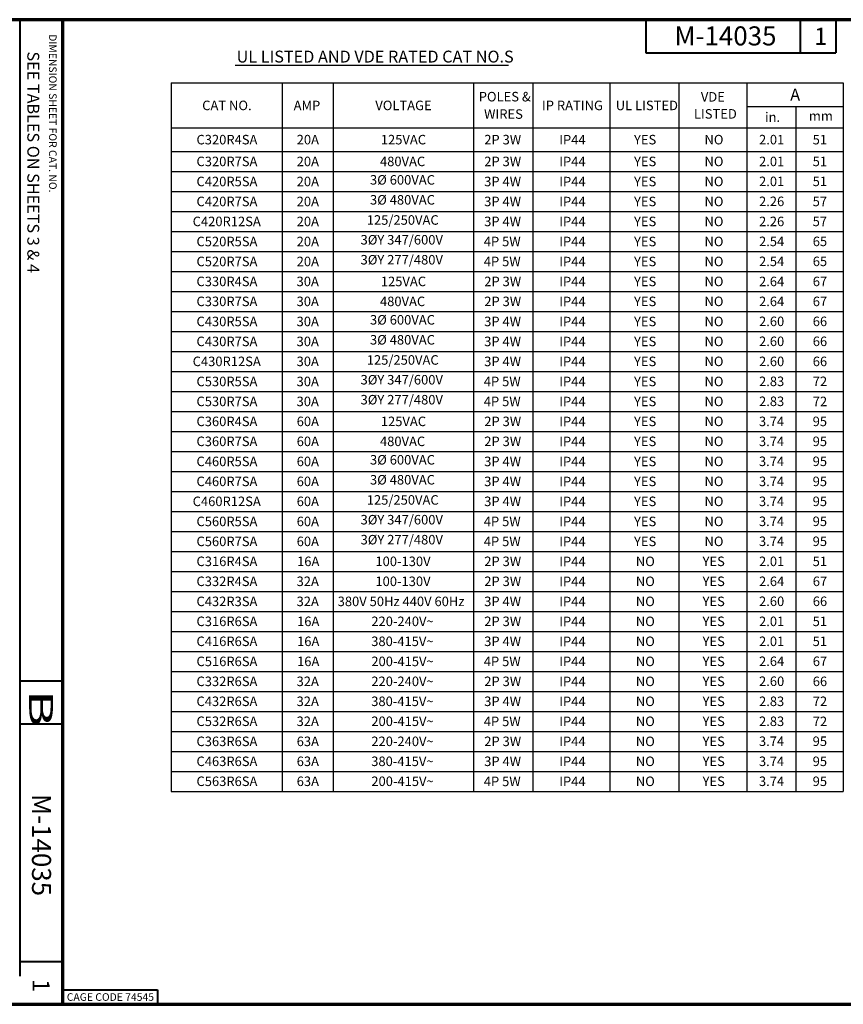
# Model space of a CAD drawing. Units: inches. Extents: x 0.3 to 65.7, y 0.3 to 10.7.
# Drawn here: x 32.6 to 41.2, y 0.3 to 10.7 of the extents above; entities that cross this region are included whole.
import ezdxf

# ---------------------------------------------------------------- set-up
doc = ezdxf.new("R2010")
doc.units = ezdxf.units.IN
doc.header["$MEASUREMENT"] = 0
doc.layers.add('Border (ANSI)', color=7, linetype='Continuous', lineweight=70)
doc.layers.add('Symbol (ANSI)', color=7, linetype='Continuous', lineweight=25)
doc.styles.get("Standard").update_dxf_attribs({"font": 'tahoma.ttf'})

msp = doc.modelspace()

# ---------------------------------------------------------------- linework, layer by layer
at = {"layer": 'Border (ANSI)'}
for p, q in [((16.678, 10.678), (33.032, 10.678)), ((33.032, 10.678), (49.387, 10.678)), ((33.032, 10.678), (33.032, 0.323)), ((33.032, 10.678), (33.032, 0.323)), ((16.678, 0.323), (33.032, 0.323)), ((33.032, 0.323), (49.387, 0.323))]:
    msp.add_line(p, q, dxfattribs=at)
at = {"layer": 'Border (ANSI)', "lineweight": 40}
for p, q in [((32.583, 10.678), (32.583, 0.62)), ((39.167, 10.678), (39.167, 10.328)), ((40.792, 10.678), (40.792, 10.328)), ((41.167, 10.678), (41.167, 10.328)), ((39.167, 10.328), (41.167, 10.328)), ((32.583, 3.723), (33.032, 3.723)), ((32.583, 3.273), (33.032, 3.273)), ((32.583, 0.773), (33.032, 0.773)), ((33.032, 0.473), (34.032, 0.473)), ((34.032, 0.473), (34.032, 0.323))]:
    msp.add_line(p, q, dxfattribs=at)
at = {"layer": 'Symbol (ANSI)', "linetype": 'Continuous', "lineweight": 30}
msp.add_line((34.849, 10.198), (37.724, 10.198), dxfattribs=at)
at = {"layer": 'Symbol (ANSI)'}
for p, q in [((34.175, 10.012), (34.175, 9.539)), ((34.175, 10.012), (40.232, 10.012)), ((35.343, 10.012), (35.343, 9.539)), ((35.881, 10.012), (35.881, 9.539)), ((37.356, 10.012), (37.356, 9.539)), ((37.979, 10.012), (37.979, 9.539)), ((38.79, 10.012), (38.79, 9.539)), ((39.516, 10.012), (39.516, 9.539)), ((40.232, 10.012), (40.232, 9.539)), ((40.232, 10.012), (40.232, 9.766)), ((40.232, 10.012), (41.245, 10.012)), ((41.245, 10.012), (41.245, 9.766)), ((40.232, 9.766), (40.232, 9.539)), ((40.232, 9.766), (41.245, 9.766)), ((40.747, 9.766), (40.747, 9.539)), ((41.245, 9.766), (41.245, 9.539)), ((34.175, 9.539), (34.175, 2.562)), ((34.175, 9.539), (40.232, 9.539)), ((35.343, 9.539), (35.343, 2.562)), ((35.881, 9.539), (35.881, 2.562)), ((37.356, 9.539), (37.356, 2.562)), ((37.979, 9.539), (37.979, 2.562)), ((38.79, 9.539), (38.79, 2.562)), ((39.516, 9.539), (39.516, 2.562)), ((40.232, 9.539), (40.232, 2.562)), ((40.232, 9.539), (40.232, 2.562)), ((40.232, 9.539), (41.245, 9.539)), ((40.747, 9.539), (40.747, 2.562)), ((41.245, 9.539), (41.245, 2.562)), ((34.175, 9.291), (40.232, 9.291)), ((40.232, 9.291), (41.245, 9.291)), ((34.175, 9.08), (40.232, 9.08)), ((40.232, 9.081), (41.245, 9.081)), ((34.175, 8.87), (40.232, 8.87)), ((40.232, 8.871), (41.245, 8.871)), ((34.175, 8.66), (40.232, 8.66)), ((40.232, 8.66), (41.245, 8.66)), ((34.175, 8.449), (40.232, 8.449)), ((40.232, 8.45), (41.245, 8.45)), ((34.175, 8.239), (40.232, 8.239)), ((40.232, 8.24), (41.245, 8.24)), ((34.175, 8.029), (40.232, 8.029)), ((40.232, 8.03), (41.245, 8.03)), ((34.175, 7.819), (40.232, 7.819)), ((40.232, 7.819), (41.245, 7.819)), ((34.175, 7.608), (40.232, 7.608)), ((40.232, 7.609), (41.245, 7.609)), ((34.175, 7.398), (40.232, 7.398)), ((40.232, 7.399), (41.245, 7.399)), ((34.175, 7.188), (40.232, 7.188)), ((40.232, 7.188), (41.245, 7.188)), ((34.175, 6.977), (40.232, 6.977)), ((40.232, 6.978), (41.245, 6.978)), ((34.175, 6.767), (40.232, 6.767)), ((40.232, 6.768), (41.245, 6.768)), ((34.175, 6.557), (40.232, 6.557)), ((40.232, 6.557), (41.245, 6.557)), ((34.175, 6.347), (40.232, 6.347)), ((40.232, 6.347), (41.245, 6.347)), ((34.175, 6.136), (40.232, 6.136)), ((40.232, 6.137), (41.245, 6.137)), ((34.175, 5.926), (40.232, 5.926)), ((40.232, 5.927), (41.245, 5.927)), ((34.175, 5.716), (40.232, 5.716)), ((40.232, 5.716), (41.245, 5.716)), ((34.175, 5.506), (40.232, 5.506)), ((40.232, 5.506), (41.245, 5.506)), ((34.175, 5.295), (40.232, 5.295)), ((40.232, 5.296), (41.245, 5.296)), ((34.175, 5.085), (40.232, 5.085)), ((40.232, 5.085), (41.245, 5.085)), ((34.175, 4.875), (40.232, 4.875)), ((40.232, 4.875), (41.245, 4.875)), ((34.175, 4.664), (40.232, 4.664)), ((40.232, 4.665), (41.245, 4.665)), ((34.175, 4.454), (40.232, 4.454)), ((40.232, 4.454), (41.245, 4.454)), ((34.175, 4.244), (40.232, 4.244)), ((40.232, 4.244), (41.245, 4.244)), ((34.175, 4.034), (40.232, 4.034)), ((40.232, 4.034), (41.245, 4.034)), ((34.175, 3.823), (40.232, 3.823)), ((40.232, 3.824), (41.245, 3.824)), ((34.175, 3.613), (40.232, 3.613)), ((40.232, 3.613), (41.245, 3.613)), ((34.175, 3.403), (40.232, 3.403)), ((40.232, 3.403), (41.245, 3.403)), ((34.175, 3.192), (40.232, 3.192)), ((40.232, 3.193), (41.245, 3.193)), ((34.175, 2.982), (40.232, 2.982)), ((40.232, 2.982), (41.245, 2.982)), ((34.175, 2.772), (40.232, 2.772)), ((40.232, 2.772), (41.245, 2.772)), ((34.175, 2.562), (40.232, 2.562)), ((40.232, 2.562), (41.245, 2.562))]:
    msp.add_line(p, q, dxfattribs=at)

# ---------------------------------------------------------------- texts
at = {"layer": 'Border (ANSI)', "attachment_point": 1}
for s, insert, char_height in [('\\fTahoma|b0|i0;\\W1.;M-14035', (39.469, 10.607), 0.2), ('\\fTahoma|b0|i0;\\W1.;1', (40.939, 10.593), 0.18), ('\\fTahoma|b0|i0;\\W1.;CAGE CODE 74545', (33.078, 0.439), 0.08)]:
    msp.add_mtext(s, dxfattribs=dict(at, insert=insert, char_height=char_height))
at = {"layer": 'Border (ANSI)', "attachment_point": 1, "rotation": 270}
for s, insert, char_height in [('\\fTahoma|b0|i0;\\W1.;DIMENSION SHEET FOR CAT. NO.', (32.971, 10.525), 0.08), ('\\fTahoma|b0|i0;\\W1.;SEE TABLES ON SHEETS 3 & 4', (32.788, 10.343), 0.125), ('\\fTahoma|b0|i0;\\W1.75;B', (32.932, 3.631), 0.25), ('\\fTahoma|b0|i0;\\W1.;M-14035', (32.912, 2.534), 0.2), ('\\fTahoma|b0|i0;\\W1.;1', (32.898, 0.588), 0.18)]:
    msp.add_mtext(s, dxfattribs=dict(at, insert=insert, char_height=char_height))
at = {"layer": 'Symbol (ANSI)', "attachment_point": 1}
for s, insert, char_height in [('\\fCalibri Light|b1|i0;\\W1.;UL LISTED AND VDE RATED CAT NO.S ', (34.864, 10.352), 0.125), ('\\fCalibri Light|b0|i0;\\W1.;A', (40.687, 9.952), 0.125), ('\\fCalibri Light|b0|i0;\\W1.;POLES &', (37.411, 9.918), 0.1), ('\\fCalibri Light|b0|i0;\\W1.;VDE', (39.747, 9.916), 0.1), ('\\fCalibri Light|b0|i0;\\W1.;CAT NO.', (34.502, 9.826), 0.1), ('\\fCalibri Light|b0|i0;\\W1.;AMP', (35.464, 9.825), 0.1), ('\\fCalibri Light|b0|i0;\\W1.;VOLTAGE', (36.323, 9.826), 0.1), ('\\fCalibri Light|b0|i0;\\W1.;WIRES', (37.467, 9.735), 0.1), ('\\fCalibri Light|b0|i0;\\W1.;IP RATING', (38.076, 9.826), 0.1), ('\\fCalibri Light|b0|i0;\\W1.;UL LISTED', (38.852, 9.826), 0.1), ('\\fCalibri Light|b0|i0;\\W1.;LISTED', (39.674, 9.737), 0.1), ('\\fCalibri Light|b0|i0;\\W1.;in.', (40.422, 9.703), 0.1), ('\\fCalibri Light|b0|i0;\\W1.;mm', (40.883, 9.716), 0.1), ('\\fCalibri Light|b0|i0;\\W1.;C320R4SA', (34.442, 9.466), 0.1), ('\\fCalibri Light|b0|i0;\\W1.;20A', (35.496, 9.466), 0.1), ('\\fCalibri Light|b0|i0;\\W1.;125VAC', (36.381, 9.466), 0.1), ('\\fCalibri Light|b0|i0;\\W1.;2P 3W', (37.469, 9.466), 0.1), ('\\fCalibri Light|b0|i0;\\W1.;IP44', (38.257, 9.465), 0.1), ('\\fCalibri Light|b0|i0;\\W1.;YES', (39.044, 9.466), 0.1), ('\\fCalibri Light|b0|i0;\\W1.;NO', (39.785, 9.466), 0.1), ('\\fCalibri Light|b0|i0;\\W1.;2.01', (40.359, 9.466), 0.1), ('\\fCalibri Light|b0|i0;\\W1.;51', (40.923, 9.466), 0.1), ('\\fCalibri Light|b0|i0;\\W1.;C320R7SA', (34.442, 9.237), 0.1), ('\\fCalibri Light|b0|i0;\\W1.;20A', (35.496, 9.237), 0.1), ('\\fCalibri Light|b0|i0;\\W1.;480VAC', (36.372, 9.237), 0.1), ('\\fCalibri Light|b0|i0;\\W1.;2P 3W', (37.469, 9.237), 0.1), ('\\fCalibri Light|b0|i0;\\W1.;IP44', (38.257, 9.236), 0.1), ('\\fCalibri Light|b0|i0;\\W1.;YES', (39.044, 9.237), 0.1), ('\\fCalibri Light|b0|i0;\\W1.;NO', (39.785, 9.237), 0.1), ('\\fCalibri Light|b0|i0;\\W1.;2.01', (40.359, 9.237), 0.1), ('\\fCalibri Light|b0|i0;\\W1.;51', (40.923, 9.237), 0.1), ('\\fCalibri Light|b0|i0;\\W1.;C420R5SA', (34.442, 9.026), 0.1), ('\\fCalibri Light|b0|i0;\\W1.;20A', (35.496, 9.026), 0.1), ('\\fCalibri Light|b0|i0;\\W1.;3Ø 600VAC', (36.267, 9.043), 0.1), ('\\fCalibri Light|b0|i0;\\W1.;3P 4W', (37.468, 9.026), 0.1), ('\\fCalibri Light|b0|i0;\\W1.;IP44', (38.257, 9.025), 0.1), ('\\fCalibri Light|b0|i0;\\W1.;YES', (39.044, 9.026), 0.1), ('\\fCalibri Light|b0|i0;\\W1.;NO', (39.785, 9.026), 0.1), ('\\fCalibri Light|b0|i0;\\W1.;2.01', (40.359, 9.027), 0.1), ('\\fCalibri Light|b0|i0;\\W1.;51', (40.923, 9.027), 0.1), ('\\fCalibri Light|b0|i0;\\W1.;C420R7SA', (34.442, 8.816), 0.1), ('\\fCalibri Light|b0|i0;\\W1.;20A', (35.496, 8.816), 0.1), ('\\fCalibri Light|b0|i0;\\W1.;3Ø 480VAC', (36.267, 8.833), 0.1), ('\\fCalibri Light|b0|i0;\\W1.;3P 4W', (37.468, 8.816), 0.1), ('\\fCalibri Light|b0|i0;\\W1.;IP44', (38.257, 8.815), 0.1), ('\\fCalibri Light|b0|i0;\\W1.;YES', (39.044, 8.816), 0.1), ('\\fCalibri Light|b0|i0;\\W1.;NO', (39.785, 8.816), 0.1), ('\\fCalibri Light|b0|i0;\\W1.;2.26', (40.359, 8.817), 0.1), ('\\fCalibri Light|b0|i0;\\W1.;57', (40.923, 8.816), 0.1), ('\\fCalibri Light|b0|i0;\\W1.;C420R12SA', (34.402, 8.606), 0.1), ('\\fCalibri Light|b0|i0;\\W1.;20A', (35.496, 8.606), 0.1), ('\\fCalibri Light|b0|i0;\\W1.;125/250VAC', (36.233, 8.621), 0.1), ('\\fCalibri Light|b0|i0;\\W1.;3P 4W', (37.468, 8.606), 0.1), ('\\fCalibri Light|b0|i0;\\W1.;IP44', (38.257, 8.605), 0.1), ('\\fCalibri Light|b0|i0;\\W1.;YES', (39.044, 8.606), 0.1), ('\\fCalibri Light|b0|i0;\\W1.;NO', (39.785, 8.606), 0.1), ('\\fCalibri Light|b0|i0;\\W1.;2.26', (40.359, 8.606), 0.1), ('\\fCalibri Light|b0|i0;\\W1.;57', (40.923, 8.606), 0.1), ('\\fCalibri Light|b0|i0;\\W1.;C520R5SA', (34.442, 8.395), 0.1), ('\\fCalibri Light|b0|i0;\\W1.;20A', (35.496, 8.395), 0.1), ('\\fCalibri Light|b0|i0;\\W1.;3ØY 347/600V', (36.168, 8.413), 0.1), ('\\fCalibri Light|b0|i0;\\W1.;4P 5W', (37.464, 8.395), 0.1), ('\\fCalibri Light|b0|i0;\\W1.;IP44', (38.257, 8.395), 0.1), ('\\fCalibri Light|b0|i0;\\W1.;YES', (39.044, 8.395), 0.1), ('\\fCalibri Light|b0|i0;\\W1.;NO', (39.785, 8.395), 0.1), ('\\fCalibri Light|b0|i0;\\W1.;2.54', (40.359, 8.396), 0.1), ('\\fCalibri Light|b0|i0;\\W1.;65', (40.924, 8.396), 0.1), ('\\fCalibri Light|b0|i0;\\W1.;C520R7SA', (34.442, 8.185), 0.1), ('\\fCalibri Light|b0|i0;\\W1.;20A', (35.496, 8.185), 0.1), ('\\fCalibri Light|b0|i0;\\W1.;3ØY 277/480V', (36.168, 8.203), 0.1), ('\\fCalibri Light|b0|i0;\\W1.;4P 5W', (37.464, 8.185), 0.1), ('\\fCalibri Light|b0|i0;\\W1.;IP44', (38.257, 8.184), 0.1), ('\\fCalibri Light|b0|i0;\\W1.;YES', (39.044, 8.185), 0.1), ('\\fCalibri Light|b0|i0;\\W1.;NO', (39.785, 8.185), 0.1), ('\\fCalibri Light|b0|i0;\\W1.;2.54', (40.359, 8.186), 0.1), ('\\fCalibri Light|b0|i0;\\W1.;65', (40.924, 8.186), 0.1), ('\\fCalibri Light|b0|i0;\\W1.;C330R4SA', (34.442, 7.975), 0.1), ('\\fCalibri Light|b0|i0;\\W1.;30A', (35.495, 7.975), 0.1), ('\\fCalibri Light|b0|i0;\\W1.;125VAC', (36.381, 7.975), 0.1), ('\\fCalibri Light|b0|i0;\\W1.;2P 3W', (37.469, 7.975), 0.1), ('\\fCalibri Light|b0|i0;\\W1.;IP44', (38.257, 7.974), 0.1), ('\\fCalibri Light|b0|i0;\\W1.;YES', (39.044, 7.975), 0.1), ('\\fCalibri Light|b0|i0;\\W1.;NO', (39.785, 7.975), 0.1), ('\\fCalibri Light|b0|i0;\\W1.;2.64', (40.359, 7.975), 0.1), ('\\fCalibri Light|b0|i0;\\W1.;67', (40.924, 7.975), 0.1), ('\\fCalibri Light|b0|i0;\\W1.;C330R7SA', (34.442, 7.765), 0.1), ('\\fCalibri Light|b0|i0;\\W1.;30A', (35.495, 7.765), 0.1), ('\\fCalibri Light|b0|i0;\\W1.;480VAC', (36.372, 7.765), 0.1), ('\\fCalibri Light|b0|i0;\\W1.;2P 3W', (37.469, 7.765), 0.1), ('\\fCalibri Light|b0|i0;\\W1.;YES', (39.044, 7.765), 0.1), ('\\fCalibri Light|b0|i0;\\W1.;NO', (39.785, 7.765), 0.1), ('\\fCalibri Light|b0|i0;\\W1.;2.64', (40.359, 7.765), 0.1), ('\\fCalibri Light|b0|i0;\\W1.;67', (40.924, 7.765), 0.1), ('\\fCalibri Light|b0|i0;\\W1.;IP44', (38.257, 7.764), 0.1), ('\\fCalibri Light|b0|i0;\\W1.;3Ø 600VAC', (36.267, 7.571), 0.1), ('\\fCalibri Light|b0|i0;\\W1.;C430R5SA', (34.442, 7.554), 0.1), ('\\fCalibri Light|b0|i0;\\W1.;30A', (35.495, 7.554), 0.1), ('\\fCalibri Light|b0|i0;\\W1.;3P 4W', (37.468, 7.554), 0.1), ('\\fCalibri Light|b0|i0;\\W1.;IP44', (38.257, 7.553), 0.1), ('\\fCalibri Light|b0|i0;\\W1.;YES', (39.044, 7.554), 0.1), ('\\fCalibri Light|b0|i0;\\W1.;NO', (39.785, 7.554), 0.1), ('\\fCalibri Light|b0|i0;\\W1.;2.60', (40.359, 7.555), 0.1), ('\\fCalibri Light|b0|i0;\\W1.;66', (40.924, 7.555), 0.1), ('\\fCalibri Light|b0|i0;\\W1.;3Ø 480VAC', (36.267, 7.361), 0.1), ('\\fCalibri Light|b0|i0;\\W1.;C430R7SA', (34.442, 7.344), 0.1), ('\\fCalibri Light|b0|i0;\\W1.;30A', (35.495, 7.344), 0.1), ('\\fCalibri Light|b0|i0;\\W1.;3P 4W', (37.468, 7.344), 0.1), ('\\fCalibri Light|b0|i0;\\W1.;IP44', (38.257, 7.343), 0.1), ('\\fCalibri Light|b0|i0;\\W1.;YES', (39.044, 7.344), 0.1), ('\\fCalibri Light|b0|i0;\\W1.;NO', (39.785, 7.344), 0.1), ('\\fCalibri Light|b0|i0;\\W1.;2.60', (40.359, 7.345), 0.1), ('\\fCalibri Light|b0|i0;\\W1.;66', (40.924, 7.345), 0.1), ('\\fCalibri Light|b0|i0;\\W1.;125/250VAC', (36.233, 7.149), 0.1), ('\\fCalibri Light|b0|i0;\\W1.;C430R12SA', (34.402, 7.134), 0.1), ('\\fCalibri Light|b0|i0;\\W1.;30A', (35.495, 7.134), 0.1), ('\\fCalibri Light|b0|i0;\\W1.;3P 4W', (37.468, 7.134), 0.1), ('\\fCalibri Light|b0|i0;\\W1.;IP44', (38.257, 7.133), 0.1), ('\\fCalibri Light|b0|i0;\\W1.;YES', (39.044, 7.134), 0.1), ('\\fCalibri Light|b0|i0;\\W1.;NO', (39.785, 7.134), 0.1), ('\\fCalibri Light|b0|i0;\\W1.;2.60', (40.359, 7.134), 0.1), ('\\fCalibri Light|b0|i0;\\W1.;66', (40.924, 7.134), 0.1), ('\\fCalibri Light|b0|i0;\\W1.;3ØY 347/600V', (36.168, 6.941), 0.1), ('\\fCalibri Light|b0|i0;\\W1.;C530R5SA', (34.442, 6.923), 0.1), ('\\fCalibri Light|b0|i0;\\W1.;30A', (35.495, 6.923), 0.1), ('\\fCalibri Light|b0|i0;\\W1.;4P 5W', (37.464, 6.923), 0.1), ('\\fCalibri Light|b0|i0;\\W1.;IP44', (38.257, 6.923), 0.1), ('\\fCalibri Light|b0|i0;\\W1.;YES', (39.044, 6.923), 0.1), ('\\fCalibri Light|b0|i0;\\W1.;NO', (39.785, 6.923), 0.1), ('\\fCalibri Light|b0|i0;\\W1.;2.83', (40.359, 6.924), 0.1), ('\\fCalibri Light|b0|i0;\\W1.;72', (40.924, 6.924), 0.1), ('\\fCalibri Light|b0|i0;\\W1.;3ØY 277/480V', (36.168, 6.731), 0.1), ('\\fCalibri Light|b0|i0;\\W1.;C530R7SA', (34.442, 6.713), 0.1), ('\\fCalibri Light|b0|i0;\\W1.;30A', (35.495, 6.713), 0.1), ('\\fCalibri Light|b0|i0;\\W1.;4P 5W', (37.464, 6.713), 0.1), ('\\fCalibri Light|b0|i0;\\W1.;IP44', (38.257, 6.712), 0.1), ('\\fCalibri Light|b0|i0;\\W1.;YES', (39.044, 6.713), 0.1), ('\\fCalibri Light|b0|i0;\\W1.;NO', (39.785, 6.713), 0.1), ('\\fCalibri Light|b0|i0;\\W1.;2.83', (40.359, 6.714), 0.1), ('\\fCalibri Light|b0|i0;\\W1.;72', (40.924, 6.713), 0.1), ('\\fCalibri Light|b0|i0;\\W1.;C360R4SA', (34.442, 6.503), 0.1), ('\\fCalibri Light|b0|i0;\\W1.;60A', (35.496, 6.503), 0.1), ('\\fCalibri Light|b0|i0;\\W1.;125VAC', (36.381, 6.503), 0.1), ('\\fCalibri Light|b0|i0;\\W1.;2P 3W', (37.469, 6.503), 0.1), ('\\fCalibri Light|b0|i0;\\W1.;IP44', (38.257, 6.502), 0.1), ('\\fCalibri Light|b0|i0;\\W1.;YES', (39.044, 6.503), 0.1), ('\\fCalibri Light|b0|i0;\\W1.;NO', (39.785, 6.503), 0.1), ('\\fCalibri Light|b0|i0;\\W1.;3.74', (40.358, 6.503), 0.1), ('\\fCalibri Light|b0|i0;\\W1.;95', (40.923, 6.503), 0.1), ('\\fCalibri Light|b0|i0;\\W1.;C360R7SA', (34.442, 6.293), 0.1), ('\\fCalibri Light|b0|i0;\\W1.;60A', (35.496, 6.293), 0.1), ('\\fCalibri Light|b0|i0;\\W1.;480VAC', (36.372, 6.293), 0.1), ('\\fCalibri Light|b0|i0;\\W1.;2P 3W', (37.469, 6.293), 0.1), ('\\fCalibri Light|b0|i0;\\W1.;IP44', (38.257, 6.292), 0.1), ('\\fCalibri Light|b0|i0;\\W1.;YES', (39.044, 6.293), 0.1), ('\\fCalibri Light|b0|i0;\\W1.;NO', (39.785, 6.293), 0.1), ('\\fCalibri Light|b0|i0;\\W1.;3.74', (40.358, 6.293), 0.1), ('\\fCalibri Light|b0|i0;\\W1.;95', (40.923, 6.293), 0.1), ('\\fCalibri Light|b0|i0;\\W1.;C460R5SA', (34.442, 6.082), 0.1), ('\\fCalibri Light|b0|i0;\\W1.;60A', (35.496, 6.082), 0.1), ('\\fCalibri Light|b0|i0;\\W1.;3Ø 600VAC', (36.267, 6.099), 0.1), ('\\fCalibri Light|b0|i0;\\W1.;3P 4W', (37.468, 6.082), 0.1), ('\\fCalibri Light|b0|i0;\\W1.;IP44', (38.257, 6.081), 0.1), ('\\fCalibri Light|b0|i0;\\W1.;YES', (39.044, 6.082), 0.1), ('\\fCalibri Light|b0|i0;\\W1.;NO', (39.785, 6.082), 0.1), ('\\fCalibri Light|b0|i0;\\W1.;3.74', (40.358, 6.083), 0.1), ('\\fCalibri Light|b0|i0;\\W1.;95', (40.923, 6.083), 0.1), ('\\fCalibri Light|b0|i0;\\W1.;C460R7SA', (34.442, 5.872), 0.1), ('\\fCalibri Light|b0|i0;\\W1.;60A', (35.496, 5.872), 0.1), ('\\fCalibri Light|b0|i0;\\W1.;3Ø 480VAC', (36.267, 5.889), 0.1), ('\\fCalibri Light|b0|i0;\\W1.;3P 4W', (37.468, 5.872), 0.1), ('\\fCalibri Light|b0|i0;\\W1.;IP44', (38.257, 5.871), 0.1), ('\\fCalibri Light|b0|i0;\\W1.;YES', (39.044, 5.872), 0.1), ('\\fCalibri Light|b0|i0;\\W1.;NO', (39.785, 5.872), 0.1), ('\\fCalibri Light|b0|i0;\\W1.;3.74', (40.358, 5.872), 0.1), ('\\fCalibri Light|b0|i0;\\W1.;95', (40.923, 5.872), 0.1), ('\\fCalibri Light|b0|i0;\\W1.;C460R12SA', (34.402, 5.662), 0.1), ('\\fCalibri Light|b0|i0;\\W1.;60A', (35.496, 5.662), 0.1), ('\\fCalibri Light|b0|i0;\\W1.;125/250VAC', (36.233, 5.677), 0.1), ('\\fCalibri Light|b0|i0;\\W1.;3P 4W', (37.468, 5.662), 0.1), ('\\fCalibri Light|b0|i0;\\W1.;IP44', (38.257, 5.661), 0.1), ('\\fCalibri Light|b0|i0;\\W1.;YES', (39.044, 5.662), 0.1), ('\\fCalibri Light|b0|i0;\\W1.;NO', (39.785, 5.662), 0.1), ('\\fCalibri Light|b0|i0;\\W1.;3.74', (40.358, 5.662), 0.1), ('\\fCalibri Light|b0|i0;\\W1.;95', (40.923, 5.662), 0.1), ('\\fCalibri Light|b0|i0;\\W1.;C560R5SA', (34.442, 5.451), 0.1), ('\\fCalibri Light|b0|i0;\\W1.;60A', (35.496, 5.451), 0.1), ('\\fCalibri Light|b0|i0;\\W1.;3ØY 347/600V', (36.168, 5.469), 0.1), ('\\fCalibri Light|b0|i0;\\W1.;4P 5W', (37.464, 5.451), 0.1), ('\\fCalibri Light|b0|i0;\\W1.;IP44', (38.257, 5.451), 0.1), ('\\fCalibri Light|b0|i0;\\W1.;YES', (39.044, 5.451), 0.1), ('\\fCalibri Light|b0|i0;\\W1.;NO', (39.785, 5.451), 0.1), ('\\fCalibri Light|b0|i0;\\W1.;3.74', (40.358, 5.452), 0.1), ('\\fCalibri Light|b0|i0;\\W1.;95', (40.923, 5.452), 0.1), ('\\fCalibri Light|b0|i0;\\W1.;C560R7SA', (34.442, 5.241), 0.1), ('\\fCalibri Light|b0|i0;\\W1.;60A', (35.496, 5.241), 0.1), ('\\fCalibri Light|b0|i0;\\W1.;3ØY 277/480V', (36.168, 5.259), 0.1), ('\\fCalibri Light|b0|i0;\\W1.;4P 5W', (37.464, 5.241), 0.1), ('\\fCalibri Light|b0|i0;\\W1.;IP44', (38.257, 5.24), 0.1), ('\\fCalibri Light|b0|i0;\\W1.;YES', (39.044, 5.241), 0.1), ('\\fCalibri Light|b0|i0;\\W1.;NO', (39.785, 5.241), 0.1), ('\\fCalibri Light|b0|i0;\\W1.;3.74', (40.358, 5.242), 0.1), ('\\fCalibri Light|b0|i0;\\W1.;95', (40.923, 5.242), 0.1), ('\\fCalibri Light|b0|i0;\\W1.;C316R4SA', (34.442, 5.031), 0.1), ('\\fCalibri Light|b0|i0;\\W1.;16A', (35.5, 5.031), 0.1), ('\\fCalibri Light|b0|i0;\\W1.;100-130V', (36.324, 5.031), 0.1), ('\\fCalibri Light|b0|i0;\\W1.;2P 3W', (37.469, 5.031), 0.1), ('\\fCalibri Light|b0|i0;\\W1.;IP44', (38.257, 5.03), 0.1), ('\\fCalibri Light|b0|i0;\\W1.;NO', (39.063, 5.031), 0.1), ('\\fCalibri Light|b0|i0;\\W1.;YES', (39.765, 5.031), 0.1), ('\\fCalibri Light|b0|i0;\\W1.;2.01', (40.359, 5.031), 0.1), ('\\fCalibri Light|b0|i0;\\W1.;51', (40.923, 5.031), 0.1), ('\\fCalibri Light|b0|i0;\\W1.;C332R4SA', (34.442, 4.821), 0.1), ('\\fCalibri Light|b0|i0;\\W1.;32A', (35.495, 4.821), 0.1), ('\\fCalibri Light|b0|i0;\\W1.;100-130V', (36.324, 4.821), 0.1), ('\\fCalibri Light|b0|i0;\\W1.;2P 3W', (37.469, 4.821), 0.1), ('\\fCalibri Light|b0|i0;\\W1.;IP44', (38.257, 4.82), 0.1), ('\\fCalibri Light|b0|i0;\\W1.;NO', (39.063, 4.821), 0.1), ('\\fCalibri Light|b0|i0;\\W1.;YES', (39.765, 4.821), 0.1), ('\\fCalibri Light|b0|i0;\\W1.;2.64', (40.359, 4.821), 0.1), ('\\fCalibri Light|b0|i0;\\W1.;67', (40.924, 4.821), 0.1), ('\\fCalibri Light|b0|i0;\\W1.;C432R3SA', (34.442, 4.61), 0.1), ('\\fCalibri Light|b0|i0;\\W1.;32A', (35.495, 4.61), 0.1), ('\\fCalibri Light|b0|i0;\\W1.;380V 50Hz 440V 60Hz', (35.927, 4.61), 0.1), ('\\fCalibri Light|b0|i0;\\W1.;3P 4W', (37.468, 4.61), 0.1), ('\\fCalibri Light|b0|i0;\\W1.;IP44', (38.257, 4.609), 0.1), ('\\fCalibri Light|b0|i0;\\W1.;NO', (39.063, 4.61), 0.1), ('\\fCalibri Light|b0|i0;\\W1.;YES', (39.765, 4.61), 0.1), ('\\fCalibri Light|b0|i0;\\W1.;2.60', (40.359, 4.611), 0.1), ('\\fCalibri Light|b0|i0;\\W1.;66', (40.924, 4.611), 0.1), ('\\fCalibri Light|b0|i0;\\W1.;C316R6SA', (34.442, 4.4), 0.1), ('\\fCalibri Light|b0|i0;\\W1.;16A', (35.5, 4.4), 0.1), ('\\fCalibri Light|b0|i0;\\W1.;220-240V~', (36.281, 4.4), 0.1), ('\\fCalibri Light|b0|i0;\\W1.;2P 3W', (37.469, 4.4), 0.1), ('\\fCalibri Light|b0|i0;\\W1.;IP44', (38.257, 4.399), 0.1), ('\\fCalibri Light|b0|i0;\\W1.;NO', (39.063, 4.4), 0.1), ('\\fCalibri Light|b0|i0;\\W1.;YES', (39.765, 4.4), 0.1), ('\\fCalibri Light|b0|i0;\\W1.;2.01', (40.359, 4.4), 0.1), ('\\fCalibri Light|b0|i0;\\W1.;51', (40.923, 4.4), 0.1), ('\\fCalibri Light|b0|i0;\\W1.;C416R6SA', (34.442, 4.19), 0.1), ('\\fCalibri Light|b0|i0;\\W1.;16A', (35.5, 4.19), 0.1), ('\\fCalibri Light|b0|i0;\\W1.;380-415V~', (36.28, 4.19), 0.1), ('\\fCalibri Light|b0|i0;\\W1.;3P 4W', (37.468, 4.19), 0.1), ('\\fCalibri Light|b0|i0;\\W1.;IP44', (38.257, 4.189), 0.1), ('\\fCalibri Light|b0|i0;\\W1.;NO', (39.063, 4.19), 0.1), ('\\fCalibri Light|b0|i0;\\W1.;YES', (39.765, 4.19), 0.1), ('\\fCalibri Light|b0|i0;\\W1.;2.01', (40.359, 4.19), 0.1), ('\\fCalibri Light|b0|i0;\\W1.;51', (40.923, 4.19), 0.1), ('\\fCalibri Light|b0|i0;\\W1.;C516R6SA', (34.442, 3.979), 0.1), ('\\fCalibri Light|b0|i0;\\W1.;16A', (35.5, 3.979), 0.1), ('\\fCalibri Light|b0|i0;\\W1.;200-415V~', (36.281, 3.979), 0.1), ('\\fCalibri Light|b0|i0;\\W1.;4P 5W', (37.464, 3.979), 0.1), ('\\fCalibri Light|b0|i0;\\W1.;IP44', (38.257, 3.979), 0.1), ('\\fCalibri Light|b0|i0;\\W1.;NO', (39.063, 3.979), 0.1), ('\\fCalibri Light|b0|i0;\\W1.;YES', (39.765, 3.979), 0.1), ('\\fCalibri Light|b0|i0;\\W1.;2.64', (40.359, 3.98), 0.1), ('\\fCalibri Light|b0|i0;\\W1.;67', (40.924, 3.98), 0.1), ('\\fCalibri Light|b0|i0;\\W1.;C332R6SA', (34.442, 3.769), 0.1), ('\\fCalibri Light|b0|i0;\\W1.;32A', (35.495, 3.769), 0.1), ('\\fCalibri Light|b0|i0;\\W1.;220-240V~', (36.281, 3.769), 0.1), ('\\fCalibri Light|b0|i0;\\W1.;2P 3W', (37.469, 3.769), 0.1), ('\\fCalibri Light|b0|i0;\\W1.;IP44', (38.257, 3.768), 0.1), ('\\fCalibri Light|b0|i0;\\W1.;NO', (39.063, 3.769), 0.1), ('\\fCalibri Light|b0|i0;\\W1.;YES', (39.765, 3.769), 0.1), ('\\fCalibri Light|b0|i0;\\W1.;2.60', (40.359, 3.77), 0.1), ('\\fCalibri Light|b0|i0;\\W1.;66', (40.924, 3.769), 0.1), ('\\fCalibri Light|b0|i0;\\W1.;C432R6SA', (34.442, 3.559), 0.1), ('\\fCalibri Light|b0|i0;\\W1.;32A', (35.495, 3.559), 0.1), ('\\fCalibri Light|b0|i0;\\W1.;380-415V~', (36.28, 3.559), 0.1), ('\\fCalibri Light|b0|i0;\\W1.;3P 4W', (37.468, 3.559), 0.1), ('\\fCalibri Light|b0|i0;\\W1.;IP44', (38.257, 3.558), 0.1), ('\\fCalibri Light|b0|i0;\\W1.;NO', (39.063, 3.559), 0.1), ('\\fCalibri Light|b0|i0;\\W1.;YES', (39.765, 3.559), 0.1), ('\\fCalibri Light|b0|i0;\\W1.;2.83', (40.359, 3.559), 0.1), ('\\fCalibri Light|b0|i0;\\W1.;72', (40.924, 3.559), 0.1), ('\\fCalibri Light|b0|i0;\\W1.;C532R6SA', (34.442, 3.349), 0.1), ('\\fCalibri Light|b0|i0;\\W1.;32A', (35.495, 3.349), 0.1), ('\\fCalibri Light|b0|i0;\\W1.;200-415V~', (36.281, 3.349), 0.1), ('\\fCalibri Light|b0|i0;\\W1.;4P 5W', (37.464, 3.348), 0.1), ('\\fCalibri Light|b0|i0;\\W1.;IP44', (38.257, 3.348), 0.1), ('\\fCalibri Light|b0|i0;\\W1.;NO', (39.063, 3.349), 0.1), ('\\fCalibri Light|b0|i0;\\W1.;YES', (39.765, 3.349), 0.1), ('\\fCalibri Light|b0|i0;\\W1.;2.83', (40.359, 3.349), 0.1), ('\\fCalibri Light|b0|i0;\\W1.;72', (40.924, 3.348), 0.1), ('\\fCalibri Light|b0|i0;\\W1.;C363R6SA', (34.442, 3.138), 0.1), ('\\fCalibri Light|b0|i0;\\W1.;63A', (35.496, 3.138), 0.1), ('\\fCalibri Light|b0|i0;\\W1.;220-240V~', (36.281, 3.138), 0.1), ('\\fCalibri Light|b0|i0;\\W1.;2P 3W', (37.469, 3.138), 0.1), ('\\fCalibri Light|b0|i0;\\W1.;IP44', (38.257, 3.138), 0.1), ('\\fCalibri Light|b0|i0;\\W1.;NO', (39.063, 3.138), 0.1), ('\\fCalibri Light|b0|i0;\\W1.;YES', (39.765, 3.138), 0.1), ('\\fCalibri Light|b0|i0;\\W1.;3.74', (40.358, 3.139), 0.1), ('\\fCalibri Light|b0|i0;\\W1.;95', (40.923, 3.139), 0.1), ('\\fCalibri Light|b0|i0;\\W1.;C463R6SA', (34.442, 2.928), 0.1), ('\\fCalibri Light|b0|i0;\\W1.;63A', (35.496, 2.928), 0.1), ('\\fCalibri Light|b0|i0;\\W1.;380-415V~', (36.28, 2.928), 0.1), ('\\fCalibri Light|b0|i0;\\W1.;3P 4W', (37.468, 2.928), 0.1), ('\\fCalibri Light|b0|i0;\\W1.;IP44', (38.257, 2.927), 0.1), ('\\fCalibri Light|b0|i0;\\W1.;NO', (39.063, 2.928), 0.1), ('\\fCalibri Light|b0|i0;\\W1.;YES', (39.765, 2.928), 0.1), ('\\fCalibri Light|b0|i0;\\W1.;3.74', (40.358, 2.928), 0.1), ('\\fCalibri Light|b0|i0;\\W1.;95', (40.923, 2.928), 0.1), ('\\fCalibri Light|b0|i0;\\W1.;C563R6SA', (34.442, 2.718), 0.1), ('\\fCalibri Light|b0|i0;\\W1.;63A', (35.496, 2.718), 0.1), ('\\fCalibri Light|b0|i0;\\W1.;200-415V~', (36.281, 2.718), 0.1), ('\\fCalibri Light|b0|i0;\\W1.;4P 5W', (37.464, 2.717), 0.1), ('\\fCalibri Light|b0|i0;\\W1.;IP44', (38.257, 2.717), 0.1), ('\\fCalibri Light|b0|i0;\\W1.;NO', (39.063, 2.718), 0.1), ('\\fCalibri Light|b0|i0;\\W1.;YES', (39.765, 2.718), 0.1), ('\\fCalibri Light|b0|i0;\\W1.;3.74', (40.358, 2.718), 0.1), ('\\fCalibri Light|b0|i0;\\W1.;95', (40.923, 2.718), 0.1)]:
    msp.add_mtext(s, dxfattribs=dict(at, insert=insert, char_height=char_height))

doc.saveas('drawing.dxf')
